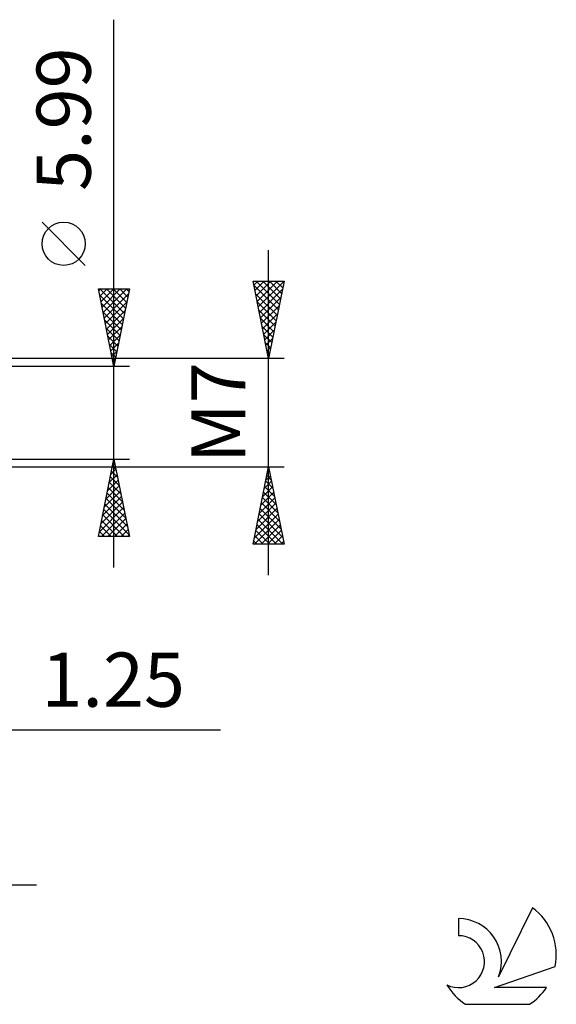
# Model space of a CAD drawing. Units: millimetres. Extents: x -55 to 83, y -41 to 47.
# Drawn here: x 48 to 83, y -38 to 25 of the extents above; entities that cross this region are included whole.
import ezdxf
from ezdxf.enums import TextEntityAlignment as Align

# ---------------------------------------------------------------- set-up
doc = ezdxf.new("R2010")
doc.units = ezdxf.units.MM
doc.header["$LTSCALE"] = 5.2
doc.layers.add('2', color=7, linetype='CONTINUOUS')
doc.layers.add('SK6', color=5, linetype='CONTINUOUS')
doc.styles.get("Standard").update_dxf_attribs({"font": 'Monospac821 BT'})

msp = doc.modelspace()

# ---------------------------------------------------------------- linework, layer by layer
at = {"layer": '2', "color": 7, "linetype": 'CONTINUOUS', "lineweight": 25}
for p, q in [((54, -9.995), (54, 25.395)), ((52.15, 9.52), (49.35, 12.32)), ((64, -10.5), (64, 10.5)), ((64, 3.5), (63, 8.5)), ((63, 8.5), (65, 8.5)), ((63.05, 8.252), (63.298, 8.5)), ((63.12, 7.898), (63.722, 8.5)), ((63.191, 7.545), (64.147, 8.5)), ((63.201, 8.5), (64.7, 7.001)), ((63.262, 7.191), (64.571, 8.5)), ((63.333, 6.837), (64.995, 8.5)), ((63.625, 8.5), (64.771, 7.354)), ((65, 8.5), (64, 3.5)), ((64.049, 8.5), (64.842, 7.708)), ((64.473, 8.5), (64.912, 8.061)), ((64.898, 8.5), (64.983, 8.415)), ((54, 2.995), (53, 7.995)), ((53, 7.995), (55, 7.995)), ((53.023, 7.881), (53.137, 7.995)), ((53.094, 7.527), (53.561, 7.995)), ((53.099, 7.995), (54.683, 6.411)), ((53.164, 7.174), (53.985, 7.995)), ((53.235, 6.82), (54.41, 7.995)), ((53.306, 6.467), (54.834, 7.995)), ((53.376, 6.113), (54.935, 7.672)), ((53.523, 7.995), (54.754, 6.764)), ((53.948, 7.995), (54.825, 7.118)), ((55, 7.995), (54, 2.995)), ((54.372, 7.995), (54.895, 7.472)), ((54.796, 7.995), (54.966, 7.825)), ((63.056, 8.22), (64.629, 6.647)), ((63.162, 7.69), (64.559, 6.293)), ((63.403, 6.484), (64.895, 7.976)), ((53.081, 7.588), (54.612, 6.057)), ((53.187, 7.058), (54.542, 5.704)), ((53.447, 5.76), (54.829, 7.142)), ((63.268, 7.16), (64.488, 5.94)), ((63.474, 6.13), (64.789, 7.445)), ((53.293, 6.528), (54.471, 5.35)), ((53.518, 5.406), (54.723, 6.612)), ((63.374, 6.629), (64.417, 5.586)), ((63.545, 5.777), (64.683, 6.915)), ((63.615, 5.423), (64.577, 6.385)), ((53.4, 5.997), (54.4, 4.997)), ((53.588, 5.053), (54.617, 6.081)), ((63.48, 6.099), (64.347, 5.233)), ((63.686, 5.07), (64.471, 5.854)), ((53.506, 5.467), (54.33, 4.643)), ((53.659, 4.699), (54.511, 5.551)), ((63.586, 5.569), (64.276, 4.879)), ((63.757, 4.716), (64.365, 5.324)), ((53.612, 4.937), (54.259, 4.29)), ((53.73, 4.345), (54.405, 5.021)), ((53.801, 3.992), (54.299, 4.49)), ((63.692, 5.038), (64.205, 4.526)), ((63.798, 4.508), (64.134, 4.172)), ((63.827, 4.363), (64.259, 4.794)), ((53.718, 4.406), (54.188, 3.936)), ((53.824, 3.876), (54.117, 3.582)), ((53.871, 3.638), (54.193, 3.96)), ((63.898, 4.009), (64.153, 4.263)), ((63.904, 3.978), (64.064, 3.819)), ((65, 3.5), (40.75, 3.5)), ((53.93, 3.346), (54.047, 3.229)), ((53.942, 3.285), (54.087, 3.43)), ((63.969, 3.655), (64.047, 3.733)), ((55, 2.995), (42, 2.995)), ((42, -2.995), (55, -2.995)), ((53, -7.995), (54, -2.995)), ((53.984, -3.073), (54.023, -3.112)), ((54, -2.995), (55, -7.995)), ((40.75, -3.5), (65, -3.5)), ((53.802, -3.986), (54.132, -3.656)), ((53.843, -3.78), (54.235, -4.172)), ((53.908, -3.456), (54.061, -3.302)), ((53.914, -3.426), (54.129, -3.642)), ((63, -8.5), (64, -3.5)), ((63.933, -3.834), (64.045, -3.723)), ((63.958, -3.712), (64.064, -3.818)), ((64, -3.5), (65, -8.5)), ((53.59, -5.047), (54.274, -4.363)), ((53.696, -4.517), (54.203, -4.009)), ((53.772, -4.133), (54.342, -4.703)), ((63.721, -4.895), (64.186, -4.43)), ((63.816, -4.419), (64.276, -4.879)), ((63.827, -4.364), (64.115, -4.076)), ((63.887, -4.066), (64.17, -4.348)), ((53.377, -6.108), (54.415, -5.07)), ((53.484, -5.577), (54.344, -4.717)), ((53.631, -4.841), (54.554, -5.763)), ((53.702, -4.487), (54.448, -5.233)), ((63.615, -5.425), (64.257, -4.783)), ((63.745, -4.773), (64.382, -5.409)), ((53.271, -6.638), (54.486, -5.424)), ((53.489, -5.548), (54.766, -6.824)), ((53.56, -5.194), (54.66, -6.294)), ((63.403, -6.486), (64.398, -5.49)), ((63.509, -5.955), (64.327, -5.137)), ((63.604, -5.48), (64.594, -6.47)), ((63.675, -5.126), (64.488, -5.939)), ((53.059, -7.699), (54.627, -6.131)), ((53.165, -7.168), (54.556, -5.777)), ((53.348, -6.255), (54.978, -7.885)), ((53.419, -5.901), (54.872, -7.354)), ((63.191, -7.546), (64.54, -6.198)), ((63.297, -7.016), (64.469, -5.844)), ((63.463, -6.187), (64.806, -7.53)), ((63.533, -5.833), (64.7, -7)), ((53.187, -7.995), (54.698, -6.484)), ((53.207, -6.962), (54.24, -7.995)), ((53.277, -6.608), (54.664, -7.995)), ((53.611, -7.995), (54.769, -6.838)), ((63.085, -8.077), (64.61, -6.551)), ((63.086, -8.5), (64.681, -6.905)), ((63.321, -6.894), (64.927, -8.5)), ((63.392, -6.541), (64.912, -8.061)), ((53.136, -7.315), (53.816, -7.995)), ((54.036, -7.995), (54.839, -7.191)), ((54.46, -7.995), (54.91, -7.545)), ((63.18, -7.601), (64.079, -8.5)), ((63.25, -7.248), (64.503, -8.5)), ((63.51, -8.5), (64.752, -7.258)), ((63.934, -8.5), (64.822, -7.612)), ((55, -7.995), (53, -7.995)), ((53.065, -7.669), (53.391, -7.995)), ((54.884, -7.995), (54.981, -7.899)), ((63.109, -7.955), (63.654, -8.5)), ((64.358, -8.5), (64.893, -7.965)), ((65, -8.5), (63, -8.5)), ((63.038, -8.308), (63.23, -8.5)), ((64.783, -8.5), (64.964, -8.319)), ((33.75, -20.5), (60.9, -20.5)), ((23, -30.5), (49, -30.5))]:
    msp.add_line(p, q, dxfattribs=at)
msp.add_circle((50.75, 10.92), 1.4, dxfattribs=at)
at = {"layer": 'SK6', "color": 5, "linetype": 'CONTINUOUS', "lineweight": 25}
for p, q in [((81.062, -31.986), (78.865, -36.443)), ((76.267, -32.691), (76.267, -33.794)), ((78.607, -37.144), (82.527, -35.783)), ((81.964, -37.144), (78.607, -37.144)), ((76.729, -38.226), (80.871, -38.226))]:
    msp.add_line(p, q, dxfattribs=at)
for centre, radius, start, end in [((78.8, -35.04), 3.8, 348.72386, 53.46911), ((76.289, -35.451), 2.76, 338.93794, 90.44457), ((76.278, -35.471), 1.677, 243.42147, 90.36024), ((78.8, -35.04), 3.8, 210.54837, 236.97802), ((78.8, -35.04), 3.8, 303.02198, 326.37322)]:
    msp.add_arc(centre, radius, start, end, dxfattribs=at)

# ---------------------------------------------------------------- texts
at = {"layer": '2', "color": 7, "linetype": 'CONTINUOUS', "lineweight": 25}
for s, p in [('5.99', (52.5, 18.97)), ('M7', (62.5, 0))]:
    msp.add_text(s, height=3.5, rotation=90, dxfattribs=at).set_placement(p, align=Align.CENTER)
msp.add_text('1.25', height=3.5, dxfattribs=at).set_placement((53.95, -19), align=Align.CENTER)

doc.saveas('drawing.dxf')
